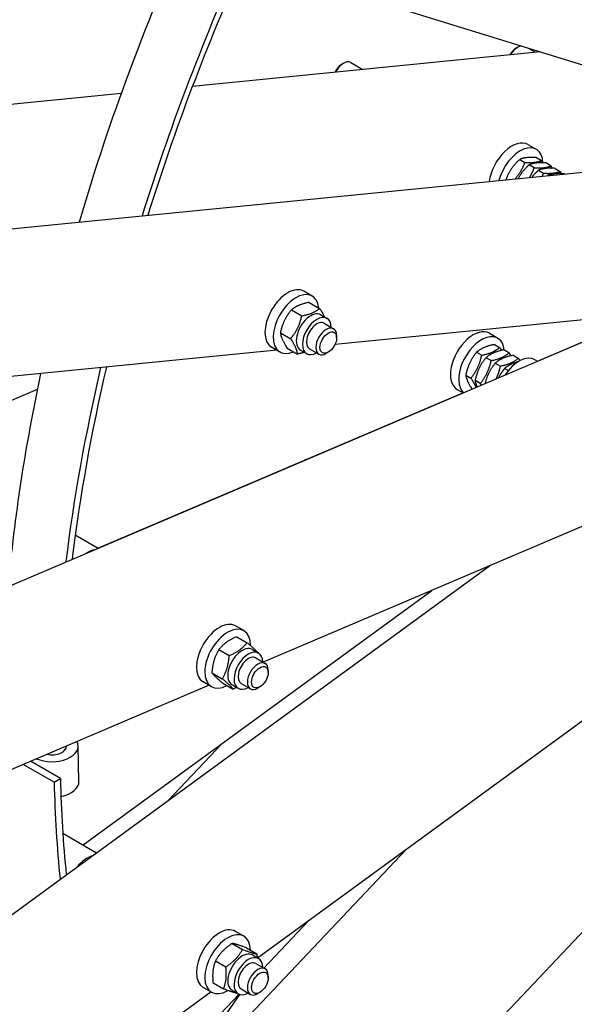
# Model space of a CAD drawing. Units: millimetres. Extents: x 1243 to 16720, y 156 to 21792.
# Drawn here: x 4956 to 5387, y 15623 to 16388 of the extents above; entities that cross this region are included whole.
import ezdxf

# ---------------------------------------------------------------- set-up
doc = ezdxf.new("R2010")
doc.units = ezdxf.units.MM
doc.header["$LTSCALE"] = 80
doc.layers.add('Visible Edges(Hillmar_metric)', color=7, linetype='Continuous', lineweight=25)

msp = doc.modelspace()

# ---------------------------------------------------------------- linework, layer by layer
at = {"layer": 'Visible Edges(Hillmar_metric)'}
for p, q in [((5556.0356, 16303.0749), (4382.656, 16665.2768)), ((5341.9662, 16366.44), (5343.2057, 16367.1556)), ((5357.0631, 16363.0196), (5351.5745, 16366.1885)), ((5360.6796, 16363.3779), (5090.0442, 16336.5694)), ((5205.9602, 16353.6254), (5207.5764, 16354.5586)), ((5213.2907, 16355.1246), (5222.6737, 16349.7074)), ((5034.6311, 16331.0803), (4031.0141, 16231.6643)), ((5351.0636, 16291.4173), (5357.5286, 16287.6847)), ((5357.5994, 16281.3004), (5361.6341, 16278.971)), ((3998.5552, 16131.6973), (5427.5074, 16273.2459)), ((5344.6174, 16279.8478), (5348.652, 16277.5184)), ((5355.9251, 16273.3193), (5351.8905, 16275.6487)), ((5368.9072, 16274.7718), (5364.8725, 16277.1012)), ((5372.1456, 16272.9021), (5376.1803, 16270.5727)), ((5359.1636, 16271.4496), (5363.1982, 16269.1202)), ((5366.5166, 16267.2043), (5366.4367, 16267.2504)), ((5379.7449, 16268.5147), (5379.4187, 16268.703)), ((5183.2581, 16173.6701), (5176.7931, 16177.4027)), ((5180.8797, 16168.6864), (5188.955, 16164.0242)), ((5167.0113, 16162.8656), (5175.0865, 16158.2034)), ((5189.9146, 16159.0718), (5194.7634, 16156.2723)), ((5472.9213, 16162.9978), (5200.9662, 16136.0586)), ((5192.5633, 16152.4619), (5199.8365, 16148.2627)), ((5358.3424, 16123.1248), (5426.7895, 16152.2375)), ((5158.4374, 16145.1402), (5166.5127, 16140.4779)), ((5202.2034, 16141.1647), (5202.2034, 16143.031)), ((5321.0331, 16144.6654), (5327.4981, 16140.9328)), ((3855.0532, 15483.5583), (5394.4581, 16138.315)), ((5324.9606, 16135.9975), (5328.9953, 16133.6681)), ((5155.6131, 16131.566), (4144.9666, 16031.4537)), ((5158.1152, 16130.1214), (5151.6502, 16133.854)), ((5163.732, 16133.2355), (5171.8072, 16128.5732)), ((5174.0861, 16131.6559), (5178.9348, 16128.8565)), ((5181.1347, 16132.667), (5188.4079, 16128.4678)), ((5195.7384, 16129.967), (5194.1222, 16129.0339)), ((5311.0665, 16129.9327), (5315.1011, 16127.6033)), ((5336.2684, 16129.469), (5332.2337, 16131.7984)), ((5339.5068, 16127.5993), (5343.5415, 16125.2699)), ((5322.3742, 16123.4042), (5318.3396, 16125.7336)), ((5325.6127, 16121.5344), (5329.6473, 16119.205)), ((5356.5904, 16124.1363), (5358.5129, 16123.0264)), ((5302.6518, 16112.1588), (5306.6864, 16109.8294)), ((5335.7049, 16115.7077), (5332.8858, 16117.3353)), ((5313.9595, 16105.6303), (5309.9249, 16107.9597)), ((4969.3997, 16100.9456), (3878.1228, 15636.7917)), ((5016.5127, 15977.734), (5300.4328, 16098.494)), ((5295.8902, 16101.1167), (5300.6032, 16098.3956)), ((5178.1546, 16046.4853), (5177.5926, 16046.0754)), ((5443.4704, 16015.9112), (5145.0729, 15888.9935)), ((4998.8614, 15987.925), (5016.6832, 15977.6356)), ((3840.2483, 14883.7473), (5321.1922, 15963.9026)), ((5004.9334, 15746.9112), (5276.2039, 15944.7676)), ((5130.0221, 15913.519), (5123.5571, 15917.2516)), ((5124.4881, 15908.8404), (5132.5633, 15904.1782)), ((5110.6022, 15898.7904), (5118.6774, 15894.1281)), ((5136.6786, 15898.9206), (5141.5274, 15896.1212)), ((5139.3273, 15892.3108), (5146.6005, 15888.1116)), ((5148.9674, 15881.0136), (5148.9674, 15882.8798)), ((5105.184, 15880.7598), (5113.2592, 15876.0975)), ((5445.0588, 15881.0152), (5140.7502, 15659.0617)), ((5102.9568, 15871.0802), (4025.0595, 15412.6171)), ((5104.8792, 15869.9703), (5098.4142, 15873.7029)), ((5113.6517, 15872.7792), (5121.7269, 15868.1169)), ((5120.8501, 15871.5048), (5125.6988, 15868.7053)), ((5127.8987, 15872.5159), (5135.1719, 15868.3167)), ((5142.5024, 15869.8159), (5140.8862, 15868.8828)), ((5001.8003, 15796.3312), (5001.1657, 15823.9494)), ((5113.2023, 15825.8792), (5071.2798, 15781.6241)), ((4982.4954, 15795.688), (4958.4038, 15809.5973)), ((4987.3425, 15798.633), (4964.1319, 15812.0337)), ((4982.4954, 15795.688), (4987.3425, 15798.633)), ((5477.352, 15767.9321), (5191.508, 15466.1829)), ((4989.2304, 15755.9773), (5015.4009, 15740.8677)), ((3957.0736, 14371.8407), (5256.2399, 15743.2964)), ((5145.5272, 15651.223), (5180.2309, 15687.8578)), ((5130.0221, 15676.0108), (5123.5571, 15679.7434)), ((5120.9632, 15670.4086), (5129.0384, 15665.7464)), ((5132.0269, 15666.896), (5140.1022, 15662.2338)), ((5136.6786, 15661.4124), (5141.5274, 15658.613)), ((5108.0061, 15656.8142), (5116.0813, 15652.1519)), ((5139.3273, 15654.8026), (5146.6005, 15650.6034)), ((5148.9674, 15643.5054), (5148.9674, 15645.3717)), ((5106.1128, 15639.7072), (5114.188, 15635.0449)), ((5104.5452, 15632.6549), (4031.1633, 14849.7629)), ((5051.5725, 15552.0404), (5126.2818, 15630.9068)), ((5126.5491, 15630.8019), (5066.7425, 15543.282)), ((5104.8792, 15632.4621), (5098.4142, 15636.1947)), ((5120.8501, 15633.9966), (5125.6988, 15631.1971)), ((5127.8987, 15635.0077), (5135.1719, 15630.8085)), ((5142.5024, 15632.3077), (5140.8862, 15631.3746))]:
    msp.add_line(p, q, dxfattribs=at)
for centre, major_axis, ratio, start_param, end_param in [((5749.9344, 16309.8528), (571.4286, 989.7433), 0.57735027, 1.75837605, 1.96811713), ((5790.3405, 16286.5243), (571.4286, 989.7433), 0.57735027, 1.7491339, 1.94105543), ((5790.3405, 16286.5243), (568, 983.8049), 0.57735027, 1.74942047, 1.94091995), ((5341.9658, 16358.5395), (-4.8379, -8.3795), 0.57735027, 3.92692562, 4.74854998), ((5343.2052, 16357.8239), (5.7143, 9.8974), 0.57735027, 0.50510346, 1.57531126), ((5205.9602, 16346.1603), (-4.5714, -7.9179), 0.57735027, 3.92699082, 4.86881529), ((5207.5764, 16345.2272), (5.7143, 9.8974), 0.57735027, 0, 1.6635127), ((5338.4922, 16269.6429), (12.5714, 21.7744), 0.57735027, 0, 2.20038218), ((5344.9572, 16265.9104), (12.5714, 21.7744), 0.57735027, 5.54759045, 8.28456868), ((5164.2217, 16155.6283), (12.5714, 21.7744), 0.57735027, 0, 3.14159265), ((5170.6866, 16151.8958), (12.5714, 21.7744), 0.57735027, 5.6087228, 10.09924046), ((5182.0004, 16145.3638), (-7.9143, -13.7079), 0.57735027, 3.14159265, 6.28318531), ((5186.8491, 16142.5644), (-7.9143, -13.7079), 0.57735027, 2.37751623, 7.04726173), ((5186.8491, 16142.5644), (5.7144, 9.8976), 0.57735027, 6.27744612, 9.43051714), ((5194.1222, 16138.3653), (5.7143, 9.8974), 0.57735027, 5.49778714, 10.21017612), ((5308.4616, 16122.891), (-12.5714, -21.7744), 0.57735027, 3.14159265, 6.28318531), ((5314.9266, 16119.1585), (-12.5714, -21.7744), 0.57735027, 2.46473783, 6.15427874), ((5344.019, 16102.362), (12.5714, 21.7744), 0.57735027, 0, 1.44953137), ((5749.9344, 16309.8528), (571.4286, 989.7433), 0.57735027, 2.0820024, 2.24691023), ((5790.3405, 16286.5243), (571.4286, 989.7433), 0.57735027, 2.05479218, 2.20386098), ((5790.3405, 16286.5243), (568, 983.8049), 0.57735027, 2.05534482, 2.20373158), ((5008.3542, 15954.7315), (-12, -20.7846), 0.57735027, 3.59367553, 3.99850671), ((5110.9857, 15895.4772), (12.5714, 21.7744), 0.57735027, 0, 3.14159265), ((5117.4506, 15891.7447), (12.5714, 21.7744), 0.57735027, 5.49427543, 10.17900879), ((5128.7643, 15885.2127), (-7.9143, -13.7079), 0.57735027, 3.14159265, 6.28318531), ((5133.6131, 15882.4133), (-7.9143, -13.7079), 0.57735027, 2.37751623, 7.04726173), ((5133.6131, 15882.4133), (5.7144, 9.8976), 0.57735027, 6.27744612, 9.43051714), ((5140.8862, 15878.2142), (5.7143, 9.8974), 0.57735027, 5.49778714, 10.21017612), ((4981.1709, 15823.4899), (19.9947, 0.4594), 0.59226569, 4.03017151, 6.57903775), ((4981.1709, 15823.4899), (10.8543, 0.2494), 0.59226569, 4.30184203, 6.30736722), ((5790.3405, 16286.5243), (568, 983.8049), 0.57735027, 2.38237443, 2.46618435), ((5790.3405, 16286.5243), (571.4286, 989.7433), 0.57735027, 2.38237443, 2.46630983), ((4981.8056, 15795.8718), (19.9947, 0.4594), 0.59226569, 5.00111854, 6.28318531), ((5008.3542, 15717.2234), (-12, -20.7846), 0.57735027, 3.69884517, 4.41693585), ((5110.9857, 15657.969), (12.5714, 21.7744), 0.57735027, 0, 3.14159265), ((5117.4506, 15654.2365), (12.5714, 21.7744), 0.57735027, 5.52475708, 10.21661844), ((5128.7643, 15647.7045), (-7.9143, -13.7079), 0.57735027, 3.14159265, 6.28318531), ((5133.6131, 15644.9051), (-7.9143, -13.7079), 0.57735027, 2.37751623, 7.04726173), ((5133.6131, 15644.9051), (5.7144, 9.8976), 0.57735027, 6.27744612, 9.43051714), ((5140.8862, 15640.706), (5.7143, 9.8974), 0.57735027, 5.49778714, 10.21017612)]:
    msp.add_ellipse(centre, major_axis=major_axis, ratio=ratio, start_param=start_param, end_param=end_param, dxfattribs=at)
for centre in [(5195.7384, 16137.4321), (5142.5024, 15877.281), (5142.5024, 15639.7728)]:
    msp.add_ellipse(centre, major_axis=(4.5714, 7.9179), ratio=0.57735027, dxfattribs=at)
for points in [[(3689.5144, 15167.7374), (3689.5144, 15412.0575), (3723.017, 15675.5805), (3853.7105, 16215.4955), (3950.8819, 16491.8006), (4199.4219, 17030.3021), (4350.7508, 17292.4114), (4692.8367, 17776.9041), (4883.5383, 17999.2095), (5285.7716, 18382.3509), (5497.238, 18543.1266), (5708.8254, 18665.2866)], [(3746.1471, 15156.0732), (3746.1471, 15397.9005), (3779.3161, 15658.9393), (3908.8248, 16193.9596), (4005.142, 16467.8542), (4251.536, 17001.7061), (4401.5727, 17261.5772), (4740.705, 17741.8867), (4929.7461, 17962.2471), (5328.3329, 18341.9151), (5537.8146, 18501.1597), (5747.2432, 18622.0734)], [(3773.7207, 15119.1209), (3773.7207, 15363.441), (3807.2233, 15626.964), (3937.9169, 16166.879), (4035.0882, 16443.1841), (4283.6282, 16981.6856), (4434.9571, 17243.7948), (4777.043, 17728.2875), (4967.7446, 17950.593), (5369.9779, 18333.7344), (5581.4443, 18494.51), (5793.0317, 18616.6701)]]:
    msp.add_open_spline(points, degree=3, knots=[3.14159265, 3.14159265, 3.14159265, 3.14159265, 3.45575192, 3.45575192, 3.76991118, 3.76991118, 4.08407045, 4.08407045, 4.39822972, 4.39822972, 4.71238898, 4.71238898, 4.71238898, 4.71238898], dxfattribs=at)
for points, weights in [([(5357.5994, 16281.3004), (5349.0881, 16281.7405), (5344.6174, 16279.8478)], [1, 1.15470053838, 1]), ([(5344.6174, 16279.8478), (5337.2196, 16272.9763), (5333.7598, 16263.9595)], [1, 1.15153073519, 1.00620970829]), ([(5341.0651, 16264.6832), (5345.8693, 16270.0826), (5348.652, 16277.5184)], [1.05432132449, 1.11955566069, 1]), ([(5351.8905, 16275.6487), (5346.3802, 16270.5304), (5343.3671, 16264.9112)], [1, 1.10866658335, 1.06467143119]), ([(5348.652, 16277.5184), (5357.1633, 16277.0783), (5361.6341, 16278.971)], [1, 1.15470053838, 1]), ([(5364.8725, 16277.1012), (5356.3612, 16277.5414), (5351.8905, 16275.6487)], [1, 1.15470053838, 1]), ([(5352.3129, 16265.7973), (5354.3435, 16269.0931), (5355.9251, 16273.3193)], [1.07525366976, 1.06461557129, 1]), ([(5355.9251, 16273.3193), (5364.4364, 16272.8792), (5368.9072, 16274.7718)], [1, 1.15470053838, 1]), ([(5372.1456, 16272.9021), (5363.6343, 16273.3423), (5359.1636, 16271.4496)], [1, 1.15470053838, 1]), ([(5361.6341, 16278.971), (5361.9551, 16278.0503), (5362.226, 16277.1938)], [1, 1.01454743713, 1.0263589054]), ([(5368.9072, 16274.7718), (5369.2282, 16273.8511), (5369.4991, 16272.9947)], [1, 1.01454743713, 1.0263589054]), ([(5359.1636, 16271.4496), (5356.1826, 16268.6807), (5354.0666, 16265.9711)], [1, 1.05599445039, 1.07145409066]), ([(5362.2603, 16266.7827), (5362.7422, 16267.9017), (5363.1982, 16269.1202)], [1.03151984176, 1.01781040105, 1]), ([(5363.1982, 16269.1202), (5371.7095, 16268.68), (5376.1803, 16270.5727)], [1, 1.15470053838, 1]), ([(5366.4367, 16267.2504), (5366.4041, 16267.2202), (5366.3717, 16267.19)], [1, 1.00057978633, 1.00115522681]), ([(5379.4187, 16268.703), (5370.9074, 16269.1431), (5366.4367, 16267.2504)], [1, 1.15470053838, 1]), ([(5376.1803, 16270.5727), (5376.5013, 16269.652), (5376.7722, 16268.7955)], [1, 1.01454743713, 1.0263589054]), ([(5180.8797, 16168.6864), (5171.9252, 16166.9424), (5167.0113, 16162.8656)], [1, 1.15470053838, 1]), ([(5167.0113, 16162.8656), (5160.7041, 16155.1693), (5158.4374, 16145.1402)], [1, 1.15470053838, 1]), ([(5166.5127, 16140.4779), (5172.8199, 16148.1742), (5175.0865, 16158.2034)], [1, 1.15470053838, 1]), ([(5175.0865, 16158.2034), (5184.0411, 16159.9474), (5188.955, 16164.0242)], [1, 1.15470053838, 1]), ([(5188.955, 16164.0242), (5191.4419, 16160.2313), (5192.6696, 16157.4812)], [1, 1.07686787978, 1.0773472608]), ([(5158.4374, 16145.1402), (5159.0644, 16140.3542), (5163.732, 16133.2355)], [1, 1.15470053838, 1]), ([(5171.8072, 16128.5732), (5171.1803, 16133.3591), (5166.5127, 16140.4779)], [1, 1.15470053838, 1]), ([(5324.9606, 16135.9975), (5315.9933, 16134.1315), (5311.0665, 16129.9327)], [1, 1.15470053838, 1]), ([(5177.1485, 16129.8878), (5174.8294, 16129.1618), (5171.8072, 16128.5732)], [1.0657207656, 1.04735784959, 1]), ([(5311.0665, 16129.9327), (5304.8388, 16122.2122), (5302.6518, 16112.1588)], [1, 1.15470053838, 1]), ([(5306.6864, 16109.8294), (5312.9141, 16117.5499), (5315.1011, 16127.6033)], [1, 1.15470053838, 1]), ([(5315.1011, 16127.6033), (5324.0685, 16129.4693), (5328.9953, 16133.6681)], [1, 1.15470053838, 1]), ([(5332.2337, 16131.7984), (5323.2664, 16129.9324), (5318.3396, 16125.7336)], [1, 1.15470053838, 1]), ([(5322.3742, 16123.4042), (5331.3416, 16125.2701), (5336.2684, 16129.469)], [1, 1.15470053838, 1]), ([(5339.5068, 16127.5993), (5330.5395, 16125.7333), (5325.6127, 16121.5344)], [1, 1.15470053838, 1]), ([(5328.9953, 16133.6681), (5329.8081, 16132.4692), (5330.4739, 16131.4072)], [1, 1.02341287189, 1.03973898667]), ([(5336.2684, 16129.469), (5337.0812, 16128.2701), (5337.747, 16127.2081)], [1, 1.02341287189, 1.03973898667]), ([(5318.3396, 16125.7336), (5312.1119, 16118.013), (5309.9249, 16107.9597)], [1, 1.15470053838, 1]), ([(5313.9595, 16105.6303), (5320.1872, 16113.3508), (5322.3742, 16123.4042)], [1, 1.15470053838, 1]), ([(5325.6127, 16121.5344), (5319.8467, 16114.3863), (5317.639, 16105.6415)], [1, 1.14160742804, 1.02396994477]), ([(5329.6473, 16119.205), (5338.6147, 16121.071), (5343.5415, 16125.2699)], [1, 1.15470053838, 1]), ([(5343.6221, 16122.6567), (5337.0773, 16120.9075), (5332.8858, 16117.3353)], [1.04333483545, 1.1286445472, 1]), ([(5343.5415, 16125.2699), (5344.2329, 16124.25), (5344.8168, 16123.331)], [1, 1.01984655548, 1.03460087575]), ([(5302.6518, 16112.1588), (5303.3354, 16107.7035), (5307.5332, 16101.3432)], [1, 1.14589519033, 1.01660831879]), ([(5326.358, 16109.3499), (5328.4301, 16113.6095), (5329.6473, 16119.205)], [1.07721572292, 1.08057628692, 1]), ([(5332.8858, 16117.3353), (5329.9363, 16113.6788), (5328.0964, 16110.0894)], [1, 1.06775076032, 1.07615892789]), ([(5310.7897, 16102.7283), (5309.5089, 16105.6662), (5306.6864, 16109.8294)], [1.07631507356, 1.08629860204, 1]), ([(5309.9249, 16107.9597), (5310.2917, 16105.5686), (5311.4528, 16103.0103)], [1, 1.07334238938, 1.07714260216]), ([(5314.7658, 16104.4194), (5314.3833, 16105.0052), (5313.9595, 16105.6303)], [1.02225963447, 1.01207182385, 1]), ([(5124.4881, 15908.8404), (5115.5248, 15904.9818), (5110.6022, 15898.7904)], [1, 1.15470053838, 1]), ([(5110.6022, 15898.7904), (5105.8728, 15890.9415), (5105.184, 15880.7598)], [1, 1.15470053838, 1]), ([(5118.6774, 15894.1281), (5127.6407, 15897.9867), (5132.5633, 15904.1782)], [1, 1.15470053838, 1]), ([(5132.5633, 15904.1782), (5138.4877, 15899.2934), (5140.7156, 15896.5899)], [1, 1.14535673578, 1.01755888713]), ([(5113.2592, 15876.0975), (5117.9886, 15883.9464), (5118.6774, 15894.1281)], [1, 1.15470053838, 1]), ([(5105.184, 15880.7598), (5107.3975, 15877.9359), (5113.6517, 15872.7792)], [1, 1.15470053838, 1]), ([(5121.7269, 15868.1169), (5119.5134, 15870.9408), (5113.2592, 15876.0975)], [1, 1.15470053838, 1]), ([(5124.5027, 15869.3959), (5123.2079, 15868.7545), (5121.7269, 15868.1169)], [1.03864999791, 1.02263759789, 1]), ([(5120.9632, 15670.4086), (5112.4643, 15664.7778), (5108.0061, 15656.8142)], [1, 1.15470053838, 1]), ([(5132.0269, 15666.896), (5124.4748, 15669.8187), (5120.9632, 15670.4086)], [1, 1.15470053838, 1]), ([(5116.0813, 15652.1519), (5124.5802, 15657.7827), (5129.0384, 15665.7464)], [1, 1.15470053838, 1]), ([(5129.0384, 15665.7464), (5136.5906, 15662.8237), (5140.1022, 15662.2338)], [1, 1.15470053838, 1]), ([(5140.1022, 15662.2338), (5140.273, 15660.6875), (5140.3551, 15659.2898)], [1, 1.02177765001, 1.03742389227]), ([(5108.0061, 15656.8142), (5105.0391, 15649.4271), (5106.1128, 15639.7072)], [1, 1.15470053838, 1]), ([(5114.188, 15635.0449), (5117.155, 15642.432), (5116.0813, 15652.1519)], [1, 1.15470053838, 1]), ([(5125.0611, 15631.5653), (5121.5862, 15632.1819), (5114.188, 15635.0449)], [1.00709437283, 1.15106805874, 1])]:
    msp.add_rational_spline(points, weights, degree=2, dxfattribs=at)

doc.saveas('drawing.dxf')
